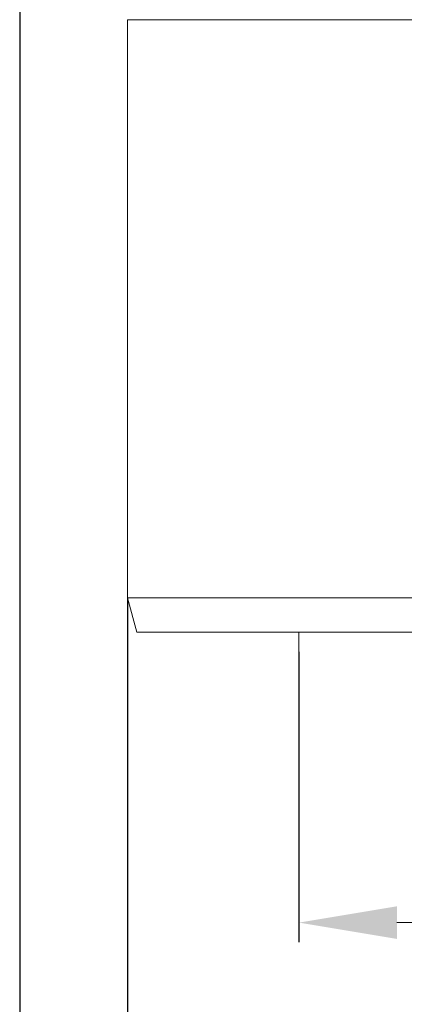
# Model space of a CAD drawing. Units: millimetres. Extents: x 2673 to 4786, y 0 to 1485.
# Drawn here: x 3041 to 3080, y 101 to 202 of the extents above; entities that cross this region are included whole.
import ezdxf

# ---------------------------------------------------------------- set-up
doc = ezdxf.new("R2010")
doc.units = ezdxf.units.MM
doc.layers.add('1', color=7, linetype='Continuous')
doc.layers.add('вспомогательный', color=140, linetype='Continuous', lineweight=20)
doc.layers.add('Основной', color=7, linetype='Continuous', lineweight=30)

# ---------------------------------------------------------------- blocks, each defined once
blk = doc.blocks.new('3100ТН')
at = {"layer": 'вспомогательный', "linetype": 'Continuous'}
for p, q in [((-54.99982699496923, -181.0113917696744), (-54.99981893399581, -240.0833965288866)), ((-54.06199676048709, -243.5833965288866), (-54.99981893399581, -240.0833965288866)), ((55.00018106600419, -240.0833965288866), (-54.99981893399581, -240.0833965288866)), ((54.06235889249456, -243.5833965288866), (-54.06199676048709, -243.5833965288866)), ((-37.49982875685373, -243.5833965288866), (-37.49982875685373, -245.5833965288866))]:
    blk.add_line(p, q, dxfattribs=at)
blk.add_spline([(27.52283703439662, -181.0376045519724), (27.01023373048884, -181.0375041659818), (26.49440251443275, -181.0374023731401), (25.97538572055373, -181.0372991812437), (25.45322568317169, -181.0371945980896), (24.9279647366111, -181.0370886314749), (24.39964521519278, -181.0369812891977), (23.86830945323891, -181.036872579054), (23.33399978507259, -181.0367625088411), (22.79675854501602, -181.036651086356), (22.25662806738956, -181.0365383193966), (21.71365068651903, -181.0364242157602), (21.16786873672481, -181.036308783242), (20.61932455232773, -181.0361920296409), (20.06806046765269, -181.0360739627531), (19.51411881702006, -181.0359545903766), (18.95754193475386, -181.0358339203085), (18.20041442170395, -181.0356686107607), (17.44005229369668, -181.0355012700293), (16.67658217631379, -181.0353319292017), (15.91013069514065, -181.0351606193681), (15.14082447575856, -181.0349873716159), (14.36879014375381, -181.0348122170344), (13.5941543247086, -181.034635186712), (12.81704364420693, -181.0344563117387), (12.03758472783056, -181.0342756232012), (11.25590420116714, -181.0340931521905), (10.47212868979659, -181.0339089297941), (9.686384819305204, -181.0337229871002), (8.898799215273812, -181.0335353551982), (8.109498503287796, -181.0333460651773), (7.318609308929808, -181.0331551481258), (6.526258257784775, -181.0329626351322), (5.732571975436258, -181.0327685572847), (4.937677087466909, -181.0325729456736), (4.141700219459381, -181.0323758313871), (3.344767997000872, -181.0321772455127), (2.547007045671762, -181.0319772191406), (1.748543991056977, -181.0317757833591), (0.9495054587396226, -181.0315729692566), (0.1500180743028068, -181.0313688079223), (-0.64979153666809, -181.0311633304445), (-1.449796748591325, -181.0309565679127), (-2.249870935881518, -181.0307485514149), (-3.049887472956016, -181.0305393120398), (-3.849719734231257, -181.0303288808764), (-4.649241094124591, -181.030117289014), (-5.448324927050635, -181.0299045675401), (-6.246844607425373, -181.0296907475449), (-7.044673509667518, -181.0294758601158), (-7.841685008191234, -181.029259936342), (-8.417283043329007, -181.0291032120404), (-8.991573516100289, -181.0289461840002), (-9.564511858060996, -181.0287888655967), (-10.13605350076705, -181.0286312702046), (-10.70615387577527, -181.0284734111992), (-11.27476841463977, -181.0283153019564), (-11.84185254892009, -181.0281569558492), (-12.40736171016943, -181.0279983862538), (-12.97125132994552, -181.0278396065451), (-13.5334768398011, -181.027680630099), (-14.09399367129618, -181.0275214702897), (-14.65275725598531, -181.0273621404913), (-15.20972302542395, -181.0272026540797), (-15.76484641116804, -181.0270430244309), (-16.31808284477438, -181.026883264919), (-16.8693877577989, -181.026723388919), (-17.41871658179753, -181.0265634098059), (-17.96602474832616, -181.0264033409549), (-18.51126768894119, -181.0262431957408), (-19.05440083519716, -181.0260829875388), (-19.59537961865226, -181.0259227297238), (-20.13415947086105, -181.0257624356709), (-20.67069582337899, -181.0256021187561), (-21.20494410776519, -181.0254417923525), (-21.73685975557328, -181.025281469837), (-22.26639819835827, -181.0251211645827), (-22.79351486767791, -181.0249608899667), (-23.31816519508811, -181.0248006593629), (-23.84030461214525, -181.0246404861464), (-24.35988855040432, -181.0244803836913), (-24.87687244142126, -181.0243203653754), (-25.39121171675288, -181.024160444571), (-25.90286180795511, -181.0240006346539), (-26.41177814658295, -181.0238409489994), (-26.91791616419414, -181.0236814009832), (-27.42123129234324, -181.0235220039785), (-27.92167896258798, -181.0233627713624), (-28.419214606482, -181.0232037165088), (-28.91379365558441, -181.0230448527927), (-29.40537154144749, -181.0228861935893), (-29.89390369563034, -181.0227277522736), (-30.37934554968706, -181.0225695422205), (-30.86165253517538, -181.0224115768051), (-31.34078008364941, -181.0222538694034), (-31.81668362666733, -181.0220964333894), (-32.28931859578324, -181.0219392821373), (-32.75864042255307, -181.0217824290239), (-33.12374352021197, -181.0216598413372), (-33.48638867723321, -181.0215375787611), (-33.84656123189779, -181.0214156469519), (-34.20424652249312, -181.0212940515685), (-34.55942988729839, -181.0211727982678), (-34.91209666459918, -181.0210518927079), (-35.2622321926774, -181.0209313405458), (-35.60982180981819, -181.0208111474403), (-35.95485085430391, -181.0206913190477), (-36.29730466441833, -181.0205718610259), (-36.6371685784452, -181.0204527790329), (-36.97442793466598, -181.0203340787266), (-37.3090680713658, -181.0202157657632), (-37.64107432682795, -181.0200978458024), (-37.97043203933617, -181.0199803245005), (-38.29712654717241, -181.0198632075144), (-38.62114318862041, -181.019746500504), (-38.94246730196528, -181.0196302091244), (-39.26108422548805, -181.0195143390356), (-39.57697929747201, -181.0193988958927), (-39.89013785620318, -181.0192838853554), (-40.2005452399635, -181.019169313081), (-40.5081867870349, -181.0190551847263), (-40.8130478357034, -181.0189415059485), (-41.11511372424911, -181.0188282824074), (-41.41436979095943, -181.0187155197582), (-41.71080137411445, -181.0186032236597), (-42.00439381199885, -181.01849139977), (-42.29513244289637, -181.0183800537452), (-42.58300260508895, -181.0182691912441), (-42.86798963686124, -181.0181588179239), (-43.15007887649608, -181.0180489394434), (-43.42925566227859, -181.0179395614578), (-43.70550533248843, -181.0178306896269), (-43.97881322541116, -181.0177223296068), (-44.24916467933144, -181.0176144870566), (-44.51654503253121, -181.0175071676331), (-44.78093962329331, -181.0174003769935), (-45.04233378990193, -181.0172941207957), (-45.30071287064129, -181.0171884046977), (-45.55606220379195, -181.0170832343574), (-45.80836712763994, -181.0169786154311), (-46.05761298046718, -181.0168745535775), (-46.30378510055925, -181.0167710544547), (-46.54686882619626, -181.0166681237188), (-46.78684949566332, -181.0165657670286), (-47.02371244724418, -181.0164639900413), (-47.25744301922259, -181.0163627984139), (-47.48802654987958, -181.0162621978052), (-47.71544837750025, -181.0161621938723), (-47.93969384036882, -181.0160627922724), (-48.1607482767663, -181.0159639986641), (-48.37859702497826, -181.0158658187038), (-48.59322542328755, -181.0157682580502), (-48.80461880997518, -181.0156713223605), (-49.01276252332809, -181.0155750172926), (-49.21764190162821, -181.0154793485026), (-49.41924228315838, -181.0153843216503), (-49.61754900620144, -181.0152899423929), (-49.81254740904205, -181.0151962163864), (-49.99427030656807, -181.0151080053647), (-50.17282068917029, -181.0150204774054), (-50.34819482201146, -181.0149336355198), (-50.52038897025432, -181.0148474827183), (-50.68939939906113, -181.0147620220105), (-50.8552223735951, -181.0146772564085), (-51.01785415901804, -181.0145931889219), (-51.17729102049452, -181.0145098225621), (-51.33352922318318, -181.0144271603385), (-51.48656503224993, -181.0143452052625), (-51.6363947128566, -181.0142639603446), (-51.78301453016502, -181.014183428596), (-51.92642074933883, -181.0141036130262), (-52.06660963553895, -181.0140245166467), (-52.20357745392994, -181.0139461424678), (-52.33732046967452, -181.0138684935), (-52.46783494793317, -181.0137915727537), (-52.59511715386907, -181.0137153832393), (-52.71916335264632, -181.0136399279681), (-52.83996980942629, -181.0135652099516), (-52.95753278937127, -181.0134912321982), (-53.07184855764444, -181.0134179977194), (-53.18291337940809, -181.0133455095265), (-53.29072351982541, -181.0132737706299), (-53.39527524405821, -181.0132027840391), (-53.49656481727015, -181.0131325527664), (-53.59458850462215, -181.0130630798203), (-53.6893425712783, -181.0129943682141), (-53.78082328239998, -181.0129264209563), (-53.86902690315128, -181.0128592410574), (-53.95394969869358, -181.0127928315296), (-54.03558793418961, -181.0127271953825), (-54.11393787480119, -181.0126623356264), (-54.1889957856929, -181.0125982552727), (-54.26075793202745, -181.0125349573318), (-54.32922057896394, -181.0124724448142), (-54.3943799916683, -181.0124107207303), (-54.45623243530235, -181.0123497880904), (-54.51477417502701, -181.0122896499061), (-54.57000147600729, -181.0122303091875), (-54.6219106034041, -181.0121717689453), (-54.67049782238109, -181.0121140321889), (-54.71575939810009, -181.0120571019315), (-54.75769159572428, -181.0120009811808), (-54.79629068041504, -181.0119456729499), (-54.83155291733692, -181.0118911802483), (-54.86347457165084, -181.0118375060865), (-54.89205190851908, -181.0117846534749), (-54.91728119310619, -181.011732625424), (-54.939158690574, -181.0116814249459), (-54.95768066608434, -181.0116310550493), (-54.9728433848004, -181.0115815187464), (-54.98464311188309, -181.0115328190468), (-54.99307611249833, -181.0114849589609), (-54.99813865180613, -181.0114379414999), (-54.99982699496923, -181.0113917696744)], degree=3, dxfattribs=at)

msp = doc.modelspace()

# ---------------------------------------------------------------- linework, layer by layer
at = {"layer": '1', "color": 1}
for p, q in [((3040.532558437314, 218.7774548110938), (3040.532558437314, 67.99100072668261)), ((3051.532562210583, 142.9622921441178), (3051.532562210583, 88.7677985095952)), ((3069.032552387726, 137.4622921441178), (3069.032552387726, 107.8032613346222))]:
    msp.add_line(p, q, dxfattribs=at)
at = {"layer": '1', "color": 1, "lineweight": 18}
msp.add_line((3079.032552387726, 109.8032613346222), (3084.49792026931, 109.8032613346222), dxfattribs=at)
at = {"layer": '1', "color": 1}
msp.add_solid([(3079.032552387726, 111.4699280012883), (3079.032552387726, 108.1365946679553), (3069.032552387726, 109.8032613346222)], dxfattribs=at)

# ---------------------------------------------------------------- block references
at = {"layer": 'Основной'}
msp.add_blockref('3100ТН', (3106.53238114458, 383.0456886730044), dxfattribs=at)

doc.saveas('drawing.dxf')
